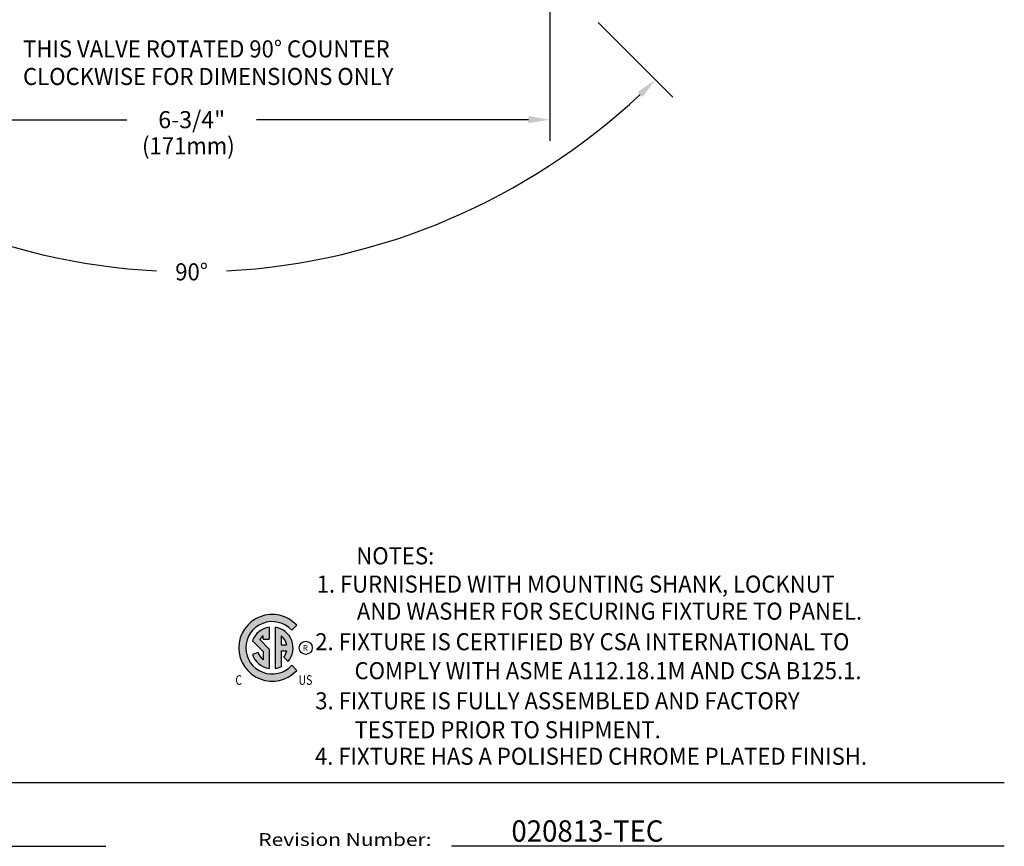
# Model space of a CAD drawing. Extents: x 1.2 to 16.5, y 0.8 to 20.7.
# Drawn here: x 7.3 to 16.5, y 0.8 to 8.6 of the extents above; entities that cross this region are included whole.
import ezdxf
from ezdxf.enums import TextEntityAlignment as Align

# ---------------------------------------------------------------- set-up
doc = ezdxf.new("R2010")
doc.units = 0
doc.header["$LTSCALE"] = 2
doc.header["$MEASUREMENT"] = 0
doc.layers.get('0').update_dxf_attribs({"linetype": 'CONTINUOUS'})
doc.layers.get('Defpoints').update_dxf_attribs({"linetype": 'CONTINUOUS'})
for name, color, linetype in [('4', 4, 'CONTINUOUS'), ('BORDER', 7, 'CONTINUOUS'), ('DIM', 7, 'CONTINUOUS')]:
    doc.layers.add(name, color=color, linetype=linetype)
doc.styles.add('PLATE', font='ROMAND', dxfattribs={"width": 0.95})
doc.styles.add('ROMAND', font='romand', dxfattribs={"width": 0.95})
doc.styles.add('ROMANS', font='ROMANS', dxfattribs={"width": 0.75})
doc.styles.get("Standard").update_dxf_attribs({"font": 'simplex', "width": 0.95, "height": 0.16})
doc.dimstyles.new('DIMASZ', dxfattribs={"dimtxt": 0.08, "dimasz": 0.18, "dimexe": 0.18, "dimexo": 0.0625, "dimgap": 0.09, "dimtad": 0, "dimtih": 1, "dimtoh": 1, "dimdec": 3, "dimzin": 0, "dimdsep": 46, "dimtxsty": 'ROMAND', "dimcen": 0.09, "dimadec": 0, "dimazin": 0, "dimtfac": 1, "dimtdec": 3, "dimtofl": 0, "dimtmove": 2, "dimatfit": 3, "dimfxl": 0, "dimtolj": 1, "dimtzin": 0, "dimarcsym": 0})

# ---------------------------------------------------------------- blocks, each defined once
blk = doc.blocks.new('WTITLE')
for p, q in [((-7.7035, -9.7815), (-0.0785, -9.7815)), ((-6.8872, -10.0802), (-4.2935, -10.0802)), ((-2.6723, -10.0784), (-0.0785, -10.0784))]:
    blk.add_line(p, q)
at = {"width": 1.061101}
blk.add_text('Revision Number:', height=0.06, dxfattribs=at).set_placement((-3.5785, -10.0784), (-2.766, -10.0784), align=Align.FIT)
at = {"style": 'PLATE', "width": 0.95}
for tag, p, height in [('PLATE1', (-7.7035, -1.1652), 0.14), ('DESC1', (-7.7035, -1.3252), 0.1), ('DESC1', (-7.7035, -1.4852), 0.1), ('DESC1', (-7.7035, -1.6452), 0.1), ('PLATE2', (-7.7035, -1.9152), 0.14), ('DESC2', (-7.7035, -2.0752), 0.1), ('DESC2', (-7.7035, -2.2352), 0.1), ('DESC2', (-7.7035, -2.3952), 0.1), ('DWG', (-6.606, -10.0602), 0.14), ('REV', (-2.391, -10.0584), 0.1)]:
    blk.add_attdef(tag, p, '', height=height, dxfattribs=at)
blk = doc.blocks.new('*D52')
at = {"color": 2, "lineweight": -2, "transparency": 16777216}
for p, q in [((5.5158, 8.9022), (5.5158, 7.4598)), ((12.2361, 8.9006), (12.2361, 7.4598)), ((5.7158, 7.6598), (8.2689, 7.6598)), ((12.0361, 7.6598), (9.483, 7.6598))]:
    blk.add_line(p, q, dxfattribs=at)
at = {"color": 2, "transparency": 16777216}
for points in [[(5.7158, 7.6931), (5.7158, 7.6264), (5.5158, 7.6598)], [(12.0361, 7.6931), (12.0361, 7.6264), (12.2361, 7.6598)]]:
    blk.add_solid(points, dxfattribs=at)
at = {"layer": 'Defpoints', "color": 0, "transparency": 16777216}
for p in [(5.5158, 9.0272), (12.2361, 9.0256), (12.2361, 7.6598)]:
    blk.add_point(p, dxfattribs=at)
at = {"transparency": 16777216, "insert": (8.876, 7.6598), "char_height": 0.16, "attachment_point": 5, "style": 'ROMAND'}
blk.add_mtext('\\A1;6-3/4"', dxfattribs=at)

msp = doc.modelspace()

# ---------------------------------------------------------------- hatches: boundary and pattern name
at = {"layer": '4'}
h = msp.add_hatch(color=256, dxfattribs=at)
h.paths.add_polyline_path([(9.86134, 2.49073), (9.81423, 2.53866, -2.6114679), (9.81423, 2.86735), (9.86134, 2.91529, 2.5598405)])
h.paths.add_polyline_path([(9.65906, 2.50974, 0.0748258), (9.71499, 2.52612), (9.71499, 2.67504), (9.76808, 2.67504, -0.1189657), (9.74025, 2.61564), (9.78, 2.5759, 0.5906677), (9.65906, 2.89677)], flags=17)
h.paths.add_polyline_path([(9.71499, 2.81485, -0.1835034), (9.76808, 2.73097), (9.71499, 2.73097)], flags=16)
h.paths.add_polyline_path([(9.60314, 2.89677, 0.2780737), (9.44671, 2.76877), (9.54722, 2.66826), (9.54722, 2.59116, -0.1515356), (9.49865, 2.65827), (9.44562, 2.64036, 0.2826216), (9.60314, 2.50924), (9.60314, 2.69142), (9.51447, 2.78009, -0.0879865), (9.54809, 2.8155), (9.54809, 2.7837), (9.60314, 2.7837)], flags=17)

# ---------------------------------------------------------------- linework, layer by layer
at = {"color": 2, "linetype": 'ByBlock'}
for start, end in [(226.861902, 266.941617), (273.058383, 313.138098)]:
    msp.add_arc((8.87516, 12.38655), 6.15482, start, end, dxfattribs=at)
msp.add_solid([(13.06038, 7.91929), (13.10675, 7.87139), (13.22727, 8.03444)], dxfattribs=at)
at = {"layer": '4'}
for p, q in [((9.60314, 2.89677), (9.60314, 2.7837)), ((9.65906, 2.89677), (9.65906, 2.50974)), ((9.81423, 2.86735), (9.86134, 2.91529)), ((9.60314, 2.69142), (9.51447, 2.78009)), ((9.54809, 2.7837), (9.54809, 2.8155)), ((9.54809, 2.7837), (9.60314, 2.7837)), ((9.71499, 2.81485), (9.71499, 2.73097)), ((9.54722, 2.66826), (9.44671, 2.76877)), ((9.60314, 2.69142), (9.60314, 2.50924)), ((9.71499, 2.73097), (9.76808, 2.73097)), ((9.49865, 2.65827), (9.44562, 2.64036)), ((9.54722, 2.66826), (9.54722, 2.59116)), ((9.71499, 2.67504), (9.76808, 2.67504)), ((9.71499, 2.67504), (9.71499, 2.52612)), ((9.74025, 2.61564), (9.78, 2.5759)), ((9.81423, 2.53866), (9.86134, 2.49073))]:
    msp.add_line(p, q, dxfattribs=at)
msp.add_circle((9.94598, 2.70301), 0.06155, dxfattribs=at)
for centre, radius, start, end in [((9.6311, 2.70301), 0.31316, 42.676138, 317.323862), ((9.6311, 2.70301), 0.24606, 41.906324, 318.093676), ((9.6311, 2.70301), 0.19577, 98.211383, 160.370786), ((9.6311, 2.70301), 0.19577, 319.512845, 81.788742), ((9.6311, 2.70301), 0.13981, 126.423793, 146.537022), ((9.6311, 2.70301), 0.13981, 11.537022, 53.130165), ((9.6311, 2.70301), 0.19577, 198.662987, 261.788742), ((9.6311, 2.70301), 0.13981, 198.662987, 233.130165), ((9.6311, 2.70301), 0.13981, 321.325712, 348.463103), ((9.63264, 2.70372), 0.19577, 277.758316, 294.87523)]:
    msp.add_arc(centre, radius, start, end, dxfattribs=at)
at = {"layer": 'DIM', "color": 2, "linetype": 'ByBlock'}
msp.add_line((12.69078, 8.57093), (13.39174, 7.86997), dxfattribs=at)

# ---------------------------------------------------------------- block references
at = {"layer": 'BORDER'}
ref = msp.add_blockref('WTITLE', (16.65825, 21.0005), dxfattribs=dict(at, xscale=2, yscale=2, zscale=2))
ref.add_attrib('REV', '020813-TEC', (11.87616, 0.88375), dxfattribs={"layer": '0', "height": 0.2, "style": 'PLATE', "width": 0.95})

# ---------------------------------------------------------------- texts
at = {"linetype": 'ByBlock', "style": 'ROMAND', "width": 0.95}
msp.add_text('90%%d', height=0.16, dxfattribs=at).set_placement((8.87516, 6.23174), align=Align.MIDDLE_CENTER)
at = {"style": 'ROMAND', "width": 0.95}
for s, height, p in [('%%uNOTES:', 0.159968, (10.42051, 3.56643)), ('2. FIXTURE IS CERTIFIED BY CSA INTERNATIONAL TO', 0.159968, (10.03559, 2.76025)), ('COMPLY WITH ASME A112.18.1M AND CSA B125.1.', 0.159968, (10.40425, 2.4885)), ('3. FIXTURE IS FULLY ASSEMBLED AND FACTORY', 0.159968, (10.03559, 2.20583)), ('TESTED PRIOR TO SHIPMENT.', 0.159968, (10.40425, 1.93408)), ('4. FIXTURE HAS A POLISHED CHROME PLATED FINISH.', 0.16, (10.03281, 1.68521))]:
    msp.add_text(s, height=height, dxfattribs=at).set_placement(p, align=Align.MIDDLE_LEFT)
at = {"insert": (8.62104, 8.47713), "char_height": 0.16, "attachment_point": 1}
msp.add_mtext('\\A1;', dxfattribs=at)
at = {"layer": '4', "style": 'ROMANS'}
msp.add_text('R', height=0.05651, dxfattribs=at).set_placement((9.91763, 2.67335))
at = {"layer": '4', "width": 0.8}
for s, height, p in [('C', 0.09021, (9.28569, 2.35577)), ('US', 0.090214, (9.87868, 2.35577))]:
    msp.add_text(s, height=height, dxfattribs=at).set_placement(p)
at = {"layer": 'DIM', "style": 'ROMAND', "width": 0.95}
for s, p in [('%%UTHIS VALVE ROTATED 90%%D COUNTER', (7.29379, 8.32418)), ('%%UCLOCKWISE FOR DIMENSIONS ONLY', (7.29379, 8.06513))]:
    msp.add_text(s, height=0.16, dxfattribs=at).set_placement(p, align=Align.MIDDLE_LEFT)
at = {"layer": 'DIM', "linetype": 'ByBlock', "style": 'ROMAND', "width": 0.95}
msp.add_text('(171mm)', height=0.16, dxfattribs=at).set_placement((8.84503, 7.39427), align=Align.MIDDLE)
at = {"layer": 'DIM', "style": 'ROMAND', "width": 0.95}
for s, p in [('1. FURNISHED WITH MOUNTING SHANK, LOCKNUT', (10.04903, 3.38097)), ('AND WASHER FOR SECURING FIXTURE TO PANEL.  ', (10.42598, 3.12695))]:
    msp.add_text(s, height=0.15984, dxfattribs=at).set_placement(p, align=Align.TOP_LEFT)

# ---------------------------------------------------------------- dimensions: what is measured, and where the dimension line sits
dim = msp.add_linear_dim(base=(12.23612, 7.65976), p1=(5.51581, 9.02721), p2=(12.23612, 9.02559), text='6-3/4"', dimstyle='DIMASZ', override={"dimscale": 2, "dimasz": 0.1, "dimexe": 0.1, "dimdec": 4, "dimtxsty": 'ROMAND', "dimclrd": 2, "dimclre": 2, "dimclrt": 256, "dimtdec": 4, "dimtmove": 0})
dim.commit()
dim.dimension.update_dxf_attribs({"geometry": '*D52', "text_midpoint": (8.87597, 7.65976)})

doc.saveas('drawing.dxf')
